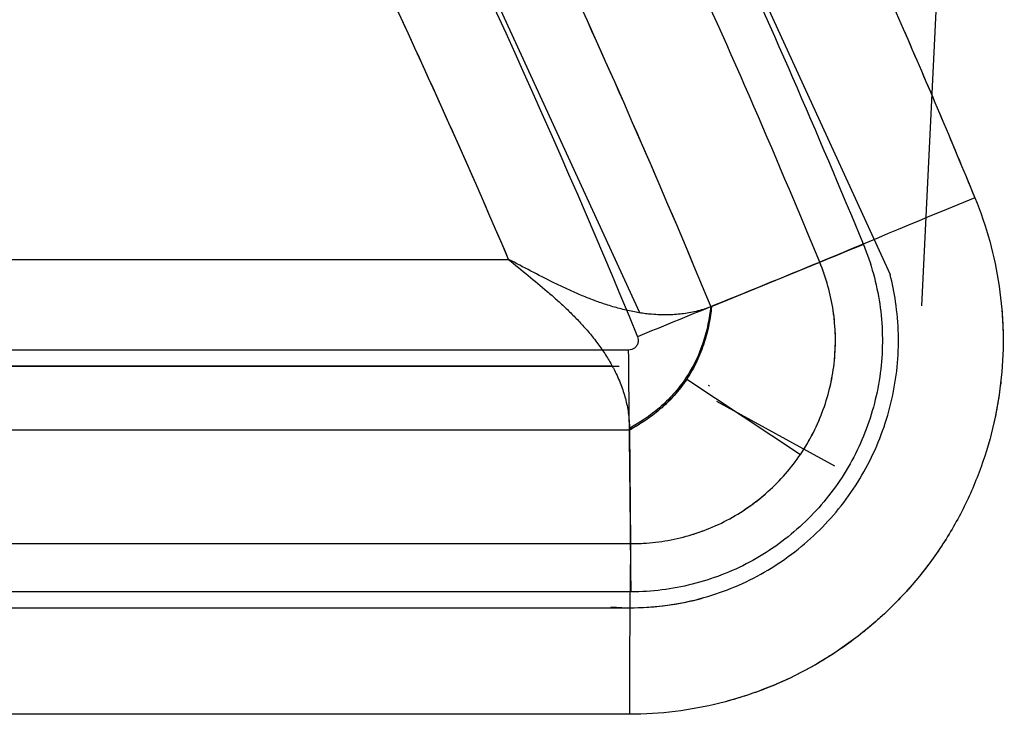
# Model space of a CAD drawing. Units: millimetres. Extents: x -1303 to 197, y -233 to 267.
# Drawn here: x -967 to -958, y 164 to 171 of the extents above; entities that cross this region are included whole.
import ezdxf

# ---------------------------------------------------------------- set-up
doc = ezdxf.new("R2010")
doc.units = ezdxf.units.MM

msp = doc.modelspace()

# ---------------------------------------------------------------- linework, layer by layer
for p, q in [((-962.0042, 174.7854, -11.7071), (-959.0011, 168.2361, -11.7071)), ((-961.345, 167.878, -8.6274), (-963.9689, 173.6004, -8.6274)), ((-958.5417, 171.323, -8.1989), (-958.7088, 167.9438, -11.4109)), ((-1248.711, 168.3779, -4.6579), (-962.5714, 168.3779, -8.6534)), ((-1248.711, 168.3779, -4.6579), (-962.5714, 168.3779, -8.6534)), ((-1248.711, 168.3779, -4.6579), (-962.5714, 168.3779, -8.6534)), ((-960.6729, 167.9376, -9.4661), (-959.6598, 168.3511, -10.9181)), ((-960.6729, 167.9376, -9.4661), (-959.6598, 168.3511, -10.9181)), ((-960.6729, 167.9376, -9.4661), (-959.6598, 168.3511, -10.9181)), ((-961.4488, 167.5292, -9.4692), (-1249.8716, 167.5292, -5.4418)), ((-961.6021, 167.3808, -8.6669), (-1249.6887, 167.3808, -4.6442)), ((-1249.4021, 167.3808, -4.6482), (-961.5372, 167.3808, -8.6678)), ((-960.9052, 167.257, -9.2515), (-959.8417, 166.5525, -9.2515)), ((-960.6265, 167.0513, -8.9716), (-959.5223, 166.4485, -10.6786)), ((-961.4409, 166.7807, -9.4655), (-1249.8636, 166.7807, -5.4381)), ((-961.4409, 166.7807, -9.4655), (-1249.8636, 166.7807, -5.4381)), ((-961.4409, 166.7807, -9.4655), (-1249.8636, 166.7807, -5.4381)), ((-961.4409, 166.7807, -9.4655), (-961.4297, 165.7201, -10.873)), ((-961.4409, 166.7807, -9.4655), (-961.4297, 165.7201, -10.873)), ((-961.4409, 166.7807, -9.4655), (-961.4297, 165.7201, -10.873)), ((-1249.8526, 165.7201, -6.8456), (-961.4297, 165.7201, -10.873)), ((-1249.8526, 165.7201, -6.8456), (-961.4297, 165.7201, -10.873)), ((-1249.8526, 165.7201, -6.8456), (-961.4297, 165.7201, -10.873)), ((-961.425, 165.2684, -12.4694), (-1249.8478, 165.2684, -8.442)), ((-1250.0357, 165.12, -7.6394), (-961.6129, 165.12, -11.6668)), ((-1249.86, 165.12, -7.6418), (-961.4371, 165.12, -11.6692)), ((-961.4409, 164.1229, -11.6692), (-1249.8637, 164.1229, -7.6418)), ((-961.4409, 164.1229, -11.6692), (-1249.8637, 164.1229, -7.6418)), ((-961.4409, 164.1229, -11.6692), (-1249.8637, 164.1229, -7.6418))]:
    msp.add_line(p, q)
at = {"extrusion": (-0.381605, 0.92431, 0.005329)}
msp.add_arc((821.1938, -12.4949, 521.7618), 2, 270.73945, 322.99939, dxfattribs=at)
msp.add_arc((821.1938, -12.4949, 521.7618), 2, 270.73945, 322.99939, dxfattribs=at)
msp.add_arc((821.1938, -12.4949, 521.7618), 2, 270.73945, 322.99939, dxfattribs=at)
at = {"extrusion": (-0.999903, 3.02723e-10, 0.013962)}
msp.add_arc((-164.1229, -23.0919, 961.1842), 2, 217.00421, 270, dxfattribs=at)
msp.add_arc((-164.1229, -23.0919, 961.1842), 2, 217.00421, 270, dxfattribs=at)
msp.add_arc((-164.1229, -23.0919, 961.1842), 2, 217.00421, 270, dxfattribs=at)
for points, degree in [([(-961.0719, 175.1986, -11.6743), (-960.0381, 173.1549, -11.6888), (-959.0829, 171.0717, -11.7021), (-958.2089, 168.9547, -11.7143)], 3), ([(-962.0783, 174.6816, -12.4603), (-961.0577, 172.664, -12.4745), (-960.1148, 170.6075, -12.4877), (-959.2519, 168.5175, -12.4998)], 3), ([(-959.6598, 168.3511, -10.9181), (-960.5185, 170.4305, -10.9059), (-961.4571, 172.4771, -10.8926), (-962.4727, 174.4844, -10.8782)], 3), ([(-959.6598, 168.3511, -10.9181), (-960.5185, 170.4305, -10.9059), (-961.4571, 172.4771, -10.8926), (-962.4727, 174.4844, -10.8782)], 3), ([(-959.6598, 168.3511, -10.9181), (-960.5185, 170.4305, -10.9059), (-961.4571, 172.4771, -10.8926), (-962.4727, 174.4844, -10.8782)], 3), ([(-963.4571, 173.9922, -9.4177), (-962.4543, 172.0095, -9.4314), (-961.5279, 169.9885, -9.4441), (-960.6801, 167.9347, -9.4557)], 3), ([(-964.1195, 173.6612, -9.4319), (-963.1251, 171.6952, -9.4458), (-962.2063, 169.6914, -9.4586), (-961.3655, 167.6549, -9.4703)], 3), ([(-962.5714, 168.3779, -8.6534), (-963.2203, 169.8923, -8.6443), (-963.9133, 171.3879, -8.6347), (-964.6489, 172.8621, -8.6244)], 3), ([(-959.2519, 168.5175, -12.4998), (-959.9564, 168.23, -11.4899), (-960.661, 167.9424, -10.4801), (-961.3655, 167.6549, -9.4703)], 3), ([(-960.6729, 167.9376, -9.4661), (-960.6784, 167.8831, -9.4319), (-960.6946, 167.7718, -9.3673), (-960.7377, 167.5998, -9.288), (-960.8057, 167.4248, -9.2341), (-960.9002, 167.2553, -9.2141), (-961.0203, 167.1022, -9.2331), (-961.1545, 166.9716, -9.2877), (-961.2965, 166.865, -9.3667), (-961.3928, 166.807, -9.4313), (-961.4409, 166.7807, -9.4655)], 3), ([(-960.6801, 167.9346, -9.4557), (-960.6729, 167.9376, -9.4661)], 1), ([(-960.6801, 167.9346, -9.4557), (-960.6729, 167.9376, -9.4661)], 1), ([(-960.6801, 167.9346, -9.4557), (-960.6729, 167.9376, -9.4661)], 1), ([(-961.425, 165.2684, -12.4694), (-961.4329, 166.022, -11.4693), (-961.4408, 166.7756, -10.4692), (-961.4488, 167.5292, -9.4692)], 3), ([(-960.8552, 167.3627, -8.9538), (-960.8524, 167.3596, -8.9556), (-960.8497, 167.3566, -8.9575), (-960.8469, 167.3535, -8.9594)], 3), ([(-960.7029, 167.2028, -9.0607), (-960.6992, 167.1991, -9.0634), (-960.6954, 167.1954, -9.0662), (-960.6916, 167.1917, -9.069)], 3)]:
    msp.add_open_spline(points, degree=degree)
for points, knots in [([(-961.0719, 175.1986, -11.6743), (-960.8134, 174.6877, -11.678), (-960.5599, 174.1743, -11.6815), (-960.0628, 173.1428, -11.6884), (-959.8191, 172.6246, -11.6918), (-959.3418, 171.5837, -11.6985), (-959.1082, 171.0609, -11.7018), (-958.651, 170.011, -11.7081), (-958.4274, 169.4839, -11.7113), (-958.2089, 168.9547, -11.7143)], [0, 0, 0, 0, 0.25, 0.25, 0.5, 0.5, 0.75, 0.75, 1, 1, 1, 1]), ([(-961.0719, 175.1986, -11.6743), (-960.8134, 174.6877, -11.678), (-960.5599, 174.1743, -11.6815), (-960.0628, 173.1428, -11.6884), (-959.8191, 172.6246, -11.6918), (-959.3418, 171.5837, -11.6985), (-959.1082, 171.0609, -11.7018), (-958.651, 170.011, -11.7081), (-958.4274, 169.4839, -11.7113), (-958.2089, 168.9547, -11.7143)], [0, 0, 0, 0, 0.25, 0.25, 0.5, 0.5, 0.75, 0.75, 1, 1, 1, 1]), ([(-963.4571, 173.9922, -9.4177), (-963.2064, 173.4966, -9.4211), (-962.9605, 172.9985, -9.4245), (-962.4783, 171.9978, -9.4311), (-962.242, 171.495, -9.4343), (-961.779, 170.4852, -9.4407), (-961.5524, 169.9781, -9.4438), (-961.1089, 168.9595, -9.4499), (-960.8921, 168.4482, -9.4528), (-960.6801, 167.9347, -9.4557)], [0, 0, 0, 0, 0.25, 0.25, 0.5, 0.5, 0.75, 0.75, 1, 1, 1, 1]), ([(-963.4571, 173.9922, -9.4177), (-963.2064, 173.4966, -9.4211), (-962.9605, 172.9985, -9.4245), (-962.4783, 171.9978, -9.4311), (-962.242, 171.495, -9.4343), (-961.779, 170.4852, -9.4407), (-961.5524, 169.9781, -9.4438), (-961.1089, 168.9595, -9.4499), (-960.8921, 168.4482, -9.4528), (-960.6801, 167.9347, -9.4557)], [0, 0, 0, 0, 0.25, 0.25, 0.5, 0.5, 0.75, 0.75, 1, 1, 1, 1]), ([(-962.5714, 168.3779, -8.6534), (-962.8959, 169.1351, -8.6489), (-963.2313, 169.8876, -8.6442), (-963.7508, 171.0088, -8.6369), (-963.9267, 171.3813, -8.6345), (-964.2838, 172.1237, -8.6295), (-964.465, 172.4936, -8.627), (-964.6489, 172.8621, -8.6244)], [0, 0, 0, 0, 0.5, 0.5, 0.75, 0.75, 1, 1, 1, 1]), ([(-962.5714, 168.3779, -8.6534), (-962.8959, 169.1351, -8.6489), (-963.2313, 169.8876, -8.6442), (-963.7508, 171.0088, -8.6369), (-963.9267, 171.3813, -8.6345), (-964.2838, 172.1237, -8.6295), (-964.465, 172.4936, -8.627), (-964.6489, 172.8621, -8.6244)], [0, 0, 0, 0, 0.5, 0.5, 0.75, 0.75, 1, 1, 1, 1]), ([(-958.2089, 168.9547, -11.7143), (-958.0988, 168.6879, -11.7159), (-958.0231, 168.4117, -11.7169), (-957.9396, 167.8409, -11.7181), (-957.9332, 167.5559, -11.7182), (-957.9899, 166.9883, -11.7174), (-958.0545, 166.7044, -11.7165), (-958.199, 166.3027, -11.7145), (-958.2552, 166.1718, -11.7137), (-958.3839, 165.9164, -11.7119), (-958.457, 165.7912, -11.7109), (-958.6962, 165.4345, -11.7075), (-958.8824, 165.2194, -11.7049), (-959.3081, 164.8343, -11.699), (-959.5437, 164.6686, -11.6957), (-960.046, 164.4006, -11.6887), (-960.3183, 164.2961, -11.6849), (-960.8702, 164.1584, -11.6772), (-961.1523, 164.1229, -11.6732), (-961.4409, 164.1229, -11.6692)], [0, 0, 0, 0, 0.125, 0.125, 0.25, 0.25, 0.375, 0.375, 0.4375, 0.4375, 0.5, 0.5, 0.625, 0.625, 0.75, 0.75, 0.875, 0.875, 1, 1, 1, 1]), ([(-958.2089, 168.9547, -11.7143), (-958.1538, 168.8213, -11.7151), (-958.0612, 168.5498, -11.7164), (-958.0022, 168.269, -11.7172), (-957.9709, 168.055, -11.7176), (-957.9627, 167.9836, -11.7178), (-957.9507, 167.841, -11.7179), (-957.9469, 167.7697, -11.718), (-957.942, 167.5562, -11.718), (-957.9474, 167.414, -11.718), (-957.9686, 167.2012, -11.7177), (-957.9779, 167.1303, -11.7175), (-957.9952, 167.0241, -11.7173), (-958.0016, 166.9887, -11.7172), (-958.0154, 166.9179, -11.717), (-958.0228, 166.8826, -11.7169), (-958.0626, 166.7074, -11.7164), (-958.1027, 166.5705, -11.7158), (-958.199, 166.3027, -11.7145), (-958.2552, 166.1718, -11.7137), (-958.3517, 165.9803, -11.7123), (-958.386, 165.9172, -11.7118), (-958.4405, 165.8238, -11.7111), (-958.4592, 165.793, -11.7108), (-958.4973, 165.7321, -11.7103), (-958.5168, 165.702, -11.71), (-958.6165, 165.5534, -11.7086), (-958.7895, 165.3271, -11.7062), (-958.9888, 165.1231, -11.7034), (-959.1219, 165.0028, -11.7016), (-959.1489, 164.9791, -11.7012), (-959.2038, 164.9324, -11.7004), (-959.2316, 164.9094, -11.7), (-959.3158, 164.8422, -11.6989), (-959.3731, 164.7993, -11.6981), (-959.5482, 164.6762, -11.6956), (-959.6693, 164.6016, -11.6939), (-959.9205, 164.4676, -11.6904), (-960.0505, 164.4081, -11.6886), (-960.2187, 164.3435, -11.6863), (-960.2526, 164.3311, -11.6858), (-960.3203, 164.3074, -11.6848), (-960.4223, 164.2735, -11.6834), (-960.5252, 164.2445, -11.682), (-960.7322, 164.1928, -11.6791), (-960.8717, 164.1669, -11.6771), (-961.1539, 164.1319, -11.6732), (-961.2966, 164.1229, -11.6712), (-961.4409, 164.1229, -11.6692)], [0, 0, 0, 0, 0.0625, 0.125, 0.125, 0.15625, 0.15625, 0.1875, 0.1875, 0.25, 0.25, 0.28125, 0.28125, 0.296875, 0.296875, 0.3125, 0.3125, 0.375, 0.375, 0.4375, 0.4375, 0.46875, 0.46875, 0.484375, 0.484375, 0.5, 0.5, 0.5625, 0.625, 0.625, 0.640625, 0.640625, 0.65625, 0.65625, 0.6875, 0.6875, 0.75, 0.75, 0.8125, 0.8125, 0.828125, 0.828125, 0.84375, 0.875, 0.875, 0.9375, 0.9375, 1, 1, 1, 1]), ([(-958.2089, 168.9547, -11.7143), (-958.1538, 168.8213, -11.7151), (-958.0612, 168.5498, -11.7164), (-958.0022, 168.269, -11.7172), (-957.9709, 168.055, -11.7176), (-957.9627, 167.9836, -11.7178), (-957.9507, 167.841, -11.7179), (-957.9469, 167.7697, -11.718), (-957.942, 167.5562, -11.718), (-957.9474, 167.414, -11.718), (-957.9686, 167.2012, -11.7177), (-957.9779, 167.1303, -11.7175), (-957.9952, 167.0241, -11.7173), (-958.0016, 166.9887, -11.7172), (-958.0154, 166.9179, -11.717), (-958.0228, 166.8826, -11.7169), (-958.0626, 166.7074, -11.7164), (-958.1027, 166.5705, -11.7158), (-958.199, 166.3027, -11.7145), (-958.2552, 166.1718, -11.7137), (-958.3517, 165.9803, -11.7123), (-958.386, 165.9172, -11.7118), (-958.4405, 165.8238, -11.7111), (-958.4592, 165.793, -11.7108), (-958.4973, 165.7321, -11.7103), (-958.5168, 165.702, -11.71), (-958.6165, 165.5534, -11.7086), (-958.7895, 165.3271, -11.7062), (-958.9888, 165.1231, -11.7034), (-959.1219, 165.0028, -11.7016), (-959.1489, 164.9791, -11.7012), (-959.2038, 164.9324, -11.7004), (-959.2316, 164.9094, -11.7), (-959.3158, 164.8422, -11.6989), (-959.3731, 164.7993, -11.6981), (-959.5482, 164.6762, -11.6956), (-959.6693, 164.6016, -11.6939), (-959.9205, 164.4676, -11.6904), (-960.0505, 164.4081, -11.6886), (-960.2187, 164.3435, -11.6863), (-960.2526, 164.3311, -11.6858), (-960.3203, 164.3074, -11.6848), (-960.4223, 164.2735, -11.6834), (-960.5252, 164.2445, -11.682), (-960.7322, 164.1928, -11.6791), (-960.8717, 164.1669, -11.6771), (-961.1539, 164.1319, -11.6732), (-961.2966, 164.1229, -11.6712), (-961.4409, 164.1229, -11.6692)], [0, 0, 0, 0, 0.0625, 0.125, 0.125, 0.15625, 0.15625, 0.1875, 0.1875, 0.25, 0.25, 0.28125, 0.28125, 0.296875, 0.296875, 0.3125, 0.3125, 0.375, 0.375, 0.4375, 0.4375, 0.46875, 0.46875, 0.484375, 0.484375, 0.5, 0.5, 0.5625, 0.625, 0.625, 0.640625, 0.640625, 0.65625, 0.65625, 0.6875, 0.6875, 0.75, 0.75, 0.8125, 0.8125, 0.828125, 0.828125, 0.84375, 0.875, 0.875, 0.9375, 0.9375, 1, 1, 1, 1]), ([(-959.2519, 168.5175, -12.4998), (-959.1779, 168.3382, -12.5008), (-959.1273, 168.1528, -12.5015), (-959.0712, 167.7703, -12.5023), (-959.0665, 167.5772, -12.5023), (-959.1045, 167.1963, -12.5018), (-959.1481, 167.0052, -12.5012), (-959.2776, 166.6447, -12.4994), (-959.3642, 166.4717, -12.4982), (-959.5791, 166.1508, -12.4952), (-959.7046, 166.0064, -12.4934), (-959.9898, 165.7481, -12.4895), (-960.1488, 165.6358, -12.4872), (-960.4862, 165.4556, -12.4825), (-960.6689, 165.3856, -12.48), (-961.041, 165.2925, -12.4748), (-961.2309, 165.2684, -12.4721), (-961.425, 165.2684, -12.4694)], [0, 0, 0, 0, 0.125, 0.125, 0.25, 0.25, 0.375, 0.375, 0.5, 0.5, 0.625, 0.625, 0.75, 0.75, 0.875, 0.875, 1, 1, 1, 1]), ([(-960.6801, 167.9347, -9.4557), (-960.6918, 167.93, -9.439), (-960.7034, 167.9257, -9.4231), (-960.7265, 167.9175, -9.3925), (-960.738, 167.9137, -9.3779), (-960.7722, 167.9031, -9.3359), (-960.7948, 167.8969, -9.3103), (-960.8618, 167.8808, -9.2381), (-960.9058, 167.8732, -9.1965), (-960.9726, 167.8652, -9.1393), (-960.995, 167.8631, -9.1211), (-961.0404, 167.86, -9.0861), (-961.0633, 167.8591, -9.0694), (-961.1101, 167.8584, -9.037), (-961.1339, 167.8587, -9.0214), (-961.1826, 167.8605, -8.9911), (-961.2076, 167.862, -8.9765), (-961.2424, 167.865, -8.957), (-961.2517, 167.8659, -8.9519), (-961.2706, 167.8679, -8.9418), (-961.2801, 167.869, -8.9368), (-961.3091, 167.8726, -8.9219), (-961.3289, 167.8754, -8.9122), (-961.3891, 167.885, -8.8836), (-961.4305, 167.8931, -8.8656), (-961.5138, 167.9123, -8.8326), (-961.5558, 167.9234, -8.8174), (-961.6181, 167.9419, -8.7968), (-961.6388, 167.9483, -8.7903), (-961.6797, 167.9616, -8.7779), (-961.7, 167.9684, -8.7721), (-961.7378, 167.9817, -8.7617), (-961.7558, 167.9883, -8.7569), (-961.7919, 168.0018, -8.7477), (-961.81, 168.0088, -8.7433), (-961.8646, 168.0305, -8.7306), (-961.9012, 168.0458, -8.7229), (-961.9742, 168.0776, -8.7088), (-962.0106, 168.0942, -8.7025), (-962.083, 168.1281, -8.6912), (-962.1189, 168.1455, -8.6862), (-962.2235, 168.197, -8.6732), (-962.2931, 168.2327, -8.6666), (-962.4324, 168.305, -8.6572), (-962.502, 168.3417, -8.6544), (-962.5714, 168.3779, -8.6534)], [0, 0, 0, 0, 0.021005, 0.021005, 0.042009, 0.042009, 0.084018, 0.084018, 0.168036, 0.168036, 0.210045, 0.210045, 0.252055, 0.252055, 0.294064, 0.294064, 0.336073, 0.336073, 0.351075, 0.351075, 0.366076, 0.366076, 0.39608, 0.39608, 0.456087, 0.456087, 0.516094, 0.516094, 0.546098, 0.546098, 0.576101, 0.576101, 0.602896, 0.602896, 0.629691, 0.629691, 0.683281, 0.683281, 0.736871, 0.736871, 0.790461, 0.790461, 0.895231, 0.895231, 1, 1, 1, 1]), ([(-962.5714, 168.3779, -8.6534), (-962.5108, 168.3284, -8.6543), (-962.4497, 168.2787, -8.6569), (-962.3286, 168.179, -8.6661), (-962.2686, 168.129, -8.6725), (-962.1803, 168.0529, -8.6853), (-962.1504, 168.0266, -8.6902), (-962.091, 167.9732, -8.7012), (-962.0616, 167.9461, -8.7074), (-962.004, 167.8911, -8.7211), (-961.9758, 167.8633, -8.7287), (-961.9348, 167.8213, -8.7412), (-961.9214, 167.8073, -8.7455), (-961.895, 167.7792, -8.7545), (-961.8821, 167.7651, -8.7592), (-961.8553, 167.7353, -8.7694), (-961.8412, 167.7192, -8.7751), (-961.8133, 167.6864, -8.7873), (-961.7994, 167.6698, -8.7937), (-961.7587, 167.6192, -8.8139), (-961.7324, 167.5846, -8.8288), (-961.683, 167.5147, -8.8613), (-961.6599, 167.4793, -8.879), (-961.6282, 167.427, -8.907), (-961.6182, 167.4097, -8.9166), (-961.6039, 167.3841, -8.9313), (-961.5993, 167.3756, -8.9362), (-961.5904, 167.3588, -8.9462), (-961.586, 167.3505, -8.9512), (-961.5701, 167.3192, -8.9704), (-961.5593, 167.2966, -8.9848), (-961.5394, 167.2518, -9.0146), (-961.5302, 167.2297, -9.03), (-961.5133, 167.1858, -9.0619), (-961.5056, 167.164, -9.0785), (-961.4915, 167.1204, -9.113), (-961.4851, 167.0986, -9.131), (-961.4676, 167.033, -9.1874), (-961.4583, 166.9888, -9.2285), (-961.4483, 166.9197, -9.2999), (-961.4456, 166.8961, -9.3253), (-961.4428, 166.8598, -9.3669), (-961.4421, 166.8476, -9.3813), (-961.4411, 166.8227, -9.4116), (-961.4409, 166.81, -9.4273), (-961.4408, 166.7972, -9.4439)], [0, 0, 0, 0, 0.104769, 0.104769, 0.209539, 0.209539, 0.263129, 0.263129, 0.316719, 0.316719, 0.370309, 0.370309, 0.397104, 0.397104, 0.423899, 0.423899, 0.453902, 0.453902, 0.483906, 0.483906, 0.543913, 0.543913, 0.60392, 0.60392, 0.633924, 0.633924, 0.648925, 0.648925, 0.663927, 0.663927, 0.705936, 0.705936, 0.747945, 0.747945, 0.789955, 0.789955, 0.831964, 0.831964, 0.915982, 0.915982, 0.957991, 0.957991, 0.978995, 0.978995, 1, 1, 1, 1]), ([(-962.5714, 168.3779, -8.6534), (-962.5108, 168.3284, -8.6543), (-962.4497, 168.2787, -8.6569), (-962.3286, 168.179, -8.6661), (-962.2686, 168.129, -8.6725), (-962.1803, 168.0529, -8.6853), (-962.1504, 168.0266, -8.6902), (-962.091, 167.9732, -8.7012), (-962.0616, 167.9461, -8.7074), (-962.004, 167.8911, -8.7211), (-961.9758, 167.8633, -8.7287), (-961.9348, 167.8213, -8.7412), (-961.9214, 167.8073, -8.7455), (-961.895, 167.7792, -8.7545), (-961.8821, 167.7651, -8.7592), (-961.8553, 167.7353, -8.7694), (-961.8412, 167.7192, -8.7751), (-961.8133, 167.6864, -8.7873), (-961.7994, 167.6698, -8.7937), (-961.7587, 167.6192, -8.8139), (-961.7324, 167.5846, -8.8288), (-961.683, 167.5147, -8.8613), (-961.6599, 167.4793, -8.879), (-961.6282, 167.427, -8.907), (-961.6182, 167.4097, -8.9166), (-961.6039, 167.3841, -8.9313), (-961.5993, 167.3756, -8.9362), (-961.5904, 167.3588, -8.9462), (-961.586, 167.3505, -8.9512), (-961.5701, 167.3192, -8.9704), (-961.5593, 167.2966, -8.9848), (-961.5394, 167.2518, -9.0146), (-961.5302, 167.2297, -9.03), (-961.5133, 167.1858, -9.0619), (-961.5056, 167.164, -9.0785), (-961.4915, 167.1204, -9.113), (-961.4851, 167.0986, -9.131), (-961.4676, 167.033, -9.1874), (-961.4583, 166.9888, -9.2285), (-961.4483, 166.9197, -9.2999), (-961.4456, 166.8961, -9.3253), (-961.4428, 166.8598, -9.3669), (-961.4421, 166.8476, -9.3813), (-961.4411, 166.8227, -9.4116), (-961.4409, 166.81, -9.4273), (-961.4408, 166.7972, -9.4439)], [0, 0, 0, 0, 0.104769, 0.104769, 0.209539, 0.209539, 0.263129, 0.263129, 0.316719, 0.316719, 0.370309, 0.370309, 0.397104, 0.397104, 0.423899, 0.423899, 0.453902, 0.453902, 0.483906, 0.483906, 0.543913, 0.543913, 0.60392, 0.60392, 0.633924, 0.633924, 0.648925, 0.648925, 0.663927, 0.663927, 0.705936, 0.705936, 0.747945, 0.747945, 0.789955, 0.789955, 0.831964, 0.831964, 0.915982, 0.915982, 0.957991, 0.957991, 0.978995, 0.978995, 1, 1, 1, 1]), ([(-960.6801, 167.9347, -9.4557), (-960.6918, 167.93, -9.439), (-960.7034, 167.9257, -9.4231), (-960.7265, 167.9175, -9.3925), (-960.738, 167.9137, -9.3779), (-960.7722, 167.9031, -9.3359), (-960.7948, 167.8969, -9.3103), (-960.8618, 167.8808, -9.2381), (-960.9058, 167.8732, -9.1965), (-960.9726, 167.8652, -9.1393), (-960.995, 167.8631, -9.1211), (-961.0404, 167.86, -9.0861), (-961.0633, 167.8591, -9.0694), (-961.1101, 167.8584, -9.037), (-961.1339, 167.8587, -9.0214), (-961.1826, 167.8605, -8.9911), (-961.2076, 167.862, -8.9765), (-961.2424, 167.865, -8.957), (-961.2517, 167.8659, -8.9519), (-961.2706, 167.8679, -8.9418), (-961.2801, 167.869, -8.9368), (-961.3091, 167.8726, -8.9219), (-961.3289, 167.8754, -8.9122), (-961.3891, 167.885, -8.8836), (-961.4305, 167.8931, -8.8656), (-961.5138, 167.9123, -8.8326), (-961.5558, 167.9234, -8.8174), (-961.6181, 167.9419, -8.7968), (-961.6388, 167.9483, -8.7903), (-961.6797, 167.9616, -8.7779), (-961.7, 167.9684, -8.7721), (-961.7378, 167.9817, -8.7617), (-961.7558, 167.9883, -8.7569), (-961.7919, 168.0018, -8.7477), (-961.81, 168.0088, -8.7433), (-961.8646, 168.0305, -8.7306), (-961.9012, 168.0458, -8.7229), (-961.9742, 168.0776, -8.7088), (-962.0106, 168.0942, -8.7025), (-962.083, 168.1281, -8.6912), (-962.1189, 168.1455, -8.6862), (-962.2235, 168.197, -8.6732), (-962.2931, 168.2327, -8.6666), (-962.4324, 168.305, -8.6572), (-962.502, 168.3417, -8.6544), (-962.5714, 168.3779, -8.6534)], [0, 0, 0, 0, 0.021005, 0.021005, 0.042009, 0.042009, 0.084018, 0.084018, 0.168036, 0.168036, 0.210045, 0.210045, 0.252055, 0.252055, 0.294064, 0.294064, 0.336073, 0.336073, 0.351075, 0.351075, 0.366076, 0.366076, 0.39608, 0.39608, 0.456087, 0.456087, 0.516094, 0.516094, 0.546098, 0.546098, 0.576101, 0.576101, 0.602896, 0.602896, 0.629691, 0.629691, 0.683281, 0.683281, 0.736871, 0.736871, 0.790461, 0.790461, 0.895231, 0.895231, 1, 1, 1, 1]), ([(-962.5714, 168.3779, -8.6534), (-962.5108, 168.3284, -8.6543), (-962.4497, 168.2787, -8.6569), (-962.3286, 168.179, -8.6661), (-962.2686, 168.129, -8.6725), (-962.1803, 168.0529, -8.6853), (-962.1504, 168.0266, -8.6902), (-962.091, 167.9732, -8.7012), (-962.0616, 167.9461, -8.7074), (-962.004, 167.8911, -8.7211), (-961.9758, 167.8633, -8.7287), (-961.9348, 167.8213, -8.7412), (-961.9214, 167.8073, -8.7455), (-961.895, 167.7792, -8.7545), (-961.8821, 167.7651, -8.7592), (-961.8553, 167.7353, -8.7694), (-961.8412, 167.7192, -8.7751), (-961.8133, 167.6864, -8.7873), (-961.7994, 167.6698, -8.7937), (-961.7587, 167.6192, -8.8139), (-961.7324, 167.5846, -8.8288), (-961.683, 167.5147, -8.8613), (-961.6599, 167.4793, -8.879), (-961.6282, 167.427, -8.907), (-961.6182, 167.4097, -8.9166), (-961.6039, 167.3841, -8.9313), (-961.5993, 167.3756, -8.9362), (-961.5904, 167.3588, -8.9462), (-961.586, 167.3505, -8.9512), (-961.5701, 167.3192, -8.9704), (-961.5593, 167.2966, -8.9848), (-961.5394, 167.2518, -9.0146), (-961.5302, 167.2297, -9.03), (-961.5133, 167.1858, -9.0619), (-961.5056, 167.164, -9.0785), (-961.4915, 167.1204, -9.113), (-961.4851, 167.0986, -9.131), (-961.4676, 167.033, -9.1874), (-961.4583, 166.9888, -9.2285), (-961.4483, 166.9197, -9.2999), (-961.4456, 166.8961, -9.3253), (-961.4428, 166.8598, -9.3669), (-961.4421, 166.8476, -9.3813), (-961.4411, 166.8227, -9.4116), (-961.4409, 166.81, -9.4273), (-961.4408, 166.7972, -9.4439)], [0, 0, 0, 0, 0.104769, 0.104769, 0.209539, 0.209539, 0.263129, 0.263129, 0.316719, 0.316719, 0.370309, 0.370309, 0.397104, 0.397104, 0.423899, 0.423899, 0.453902, 0.453902, 0.483906, 0.483906, 0.543913, 0.543913, 0.60392, 0.60392, 0.633924, 0.633924, 0.648925, 0.648925, 0.663927, 0.663927, 0.705936, 0.705936, 0.747945, 0.747945, 0.789955, 0.789955, 0.831964, 0.831964, 0.915982, 0.915982, 0.957991, 0.957991, 0.978995, 0.978995, 1, 1, 1, 1]), ([(-960.6801, 167.9347, -9.4557), (-960.6918, 167.93, -9.439), (-960.7034, 167.9257, -9.4231), (-960.7265, 167.9175, -9.3925), (-960.738, 167.9137, -9.3779), (-960.7722, 167.9031, -9.3359), (-960.7948, 167.8969, -9.3103), (-960.8618, 167.8808, -9.2381), (-960.9058, 167.8732, -9.1965), (-960.9726, 167.8652, -9.1393), (-960.995, 167.8631, -9.1211), (-961.0404, 167.86, -9.0861), (-961.0633, 167.8591, -9.0694), (-961.1101, 167.8584, -9.037), (-961.1339, 167.8587, -9.0214), (-961.1826, 167.8605, -8.9911), (-961.2076, 167.862, -8.9765), (-961.2424, 167.865, -8.957), (-961.2517, 167.8659, -8.9519), (-961.2706, 167.8679, -8.9418), (-961.2801, 167.869, -8.9368), (-961.3091, 167.8726, -8.9219), (-961.3289, 167.8754, -8.9122), (-961.3891, 167.885, -8.8836), (-961.4305, 167.8931, -8.8656), (-961.5138, 167.9123, -8.8326), (-961.5558, 167.9234, -8.8174), (-961.6181, 167.9419, -8.7968), (-961.6388, 167.9483, -8.7903), (-961.6797, 167.9616, -8.7779), (-961.7, 167.9684, -8.7721), (-961.7378, 167.9817, -8.7617), (-961.7558, 167.9883, -8.7569), (-961.7919, 168.0018, -8.7477), (-961.81, 168.0088, -8.7433), (-961.8646, 168.0305, -8.7306), (-961.9012, 168.0458, -8.7229), (-961.9742, 168.0776, -8.7088), (-962.0106, 168.0942, -8.7025), (-962.083, 168.1281, -8.6912), (-962.1189, 168.1455, -8.6862), (-962.2235, 168.197, -8.6732), (-962.2931, 168.2327, -8.6666), (-962.4324, 168.305, -8.6572), (-962.502, 168.3417, -8.6544), (-962.5714, 168.3779, -8.6534)], [0, 0, 0, 0, 0.021005, 0.021005, 0.042009, 0.042009, 0.084018, 0.084018, 0.168036, 0.168036, 0.210045, 0.210045, 0.252055, 0.252055, 0.294064, 0.294064, 0.336073, 0.336073, 0.351075, 0.351075, 0.366076, 0.366076, 0.39608, 0.39608, 0.456087, 0.456087, 0.516094, 0.516094, 0.546098, 0.546098, 0.576101, 0.576101, 0.602896, 0.602896, 0.629691, 0.629691, 0.683281, 0.683281, 0.736871, 0.736871, 0.790461, 0.790461, 0.895231, 0.895231, 1, 1, 1, 1]), ([(-961.4297, 165.7201, -10.873), (-961.3522, 165.7194, -10.875), (-961.2728, 165.7237, -10.877), (-961.1185, 165.7417, -10.8809), (-961.0421, 165.7553, -10.8829), (-960.8154, 165.8102, -10.8886), (-960.6662, 165.8661, -10.8926), (-960.3908, 166.011, -10.8996), (-960.2617, 166.1012, -10.9028), (-960.0282, 166.3107, -10.9087), (-959.9258, 166.4277, -10.9114), (-959.7508, 166.6873, -10.9159), (-959.6796, 166.8286, -10.9176), (-959.5739, 167.1213, -10.9202), (-959.5384, 167.2766, -10.9212), (-959.5075, 167.5868, -10.922), (-959.5113, 167.7426, -10.9218), (-959.546, 167.9765, -10.9209), (-959.5622, 168.0532, -10.9205), (-959.604, 168.2041, -10.9195), (-959.6299, 168.2794, -10.9189), (-959.6598, 168.3511, -10.9181)], [0, 0, 0, 0, 0.0625, 0.0625, 0.125, 0.125, 0.25, 0.25, 0.375, 0.375, 0.5, 0.5, 0.625, 0.625, 0.75, 0.75, 0.875, 0.875, 0.9375, 0.9375, 1, 1, 1, 1]), ([(-961.4297, 165.7201, -10.873), (-961.4273, 165.7201, -10.8731), (-961.4248, 165.7201, -10.8731), (-961.4199, 165.72, -10.8733), (-961.4125, 165.72, -10.8735), (-961.3953, 165.7201, -10.8739), (-961.3609, 165.7206, -10.8748), (-961.2924, 165.7232, -10.8765), (-961.2342, 165.7282, -10.878), (-961.1185, 165.7417, -10.8809), (-961.0421, 165.7553, -10.8829), (-960.9288, 165.7828, -10.8858), (-960.8912, 165.7931, -10.8867), (-960.8351, 165.8103, -10.8882), (-960.8165, 165.8163, -10.8886), (-960.7794, 165.829, -10.8896), (-960.7608, 165.8357, -10.8901), (-960.6686, 165.8704, -10.8925), (-960.5973, 165.9024, -10.8943), (-960.4597, 165.9748, -10.8979), (-960.3933, 166.0153, -10.8995), (-960.2973, 166.0821, -10.9019), (-960.2659, 166.1055, -10.9027), (-960.2043, 166.1542, -10.9042), (-960.1741, 166.1797, -10.905), (-960.0866, 166.2583, -10.9072), (-959.9771, 166.3693, -10.91), (-959.8821, 166.4926, -10.9125), (-959.8274, 166.5737, -10.9139), (-959.8167, 166.5901, -10.9142), (-959.7957, 166.6234, -10.9147), (-959.7855, 166.6403, -10.915), (-959.7556, 166.6912, -10.9157), (-959.7368, 166.7257, -10.9162), (-959.6839, 166.8303, -10.9175), (-959.6224, 166.9733, -10.919), (-959.5783, 167.123, -10.9201), (-959.5521, 167.2379, -10.9208), (-959.5445, 167.2767, -10.921), (-959.5319, 167.3542, -10.9214), (-959.5268, 167.3929, -10.9215), (-959.5152, 167.5092, -10.9218), (-959.5124, 167.5869, -10.9218), (-959.5152, 167.7036, -10.9217), (-959.5174, 167.7426, -10.9217), (-959.5241, 167.8205, -10.9215), (-959.5287, 167.8596, -10.9214), (-959.546, 167.9765, -10.9209), (-959.5622, 168.0532, -10.9205), (-959.5935, 168.1664, -10.9198), (-959.6051, 168.2038, -10.9195), (-959.6243, 168.2594, -10.919), (-959.6343, 168.2871, -10.9188), (-959.6468, 168.3191, -10.9185), (-959.6532, 168.3351, -10.9183), (-959.656, 168.342, -10.9182), (-959.6579, 168.3465, -10.9182), (-959.6589, 168.3488, -10.9182), (-959.6598, 168.3511, -10.9181)], [0, 0, 0, 0, 0.001953, 0.001953, 0.003906, 0.007812, 0.015625, 0.03125, 0.0625, 0.0625, 0.125, 0.125, 0.15625, 0.15625, 0.171875, 0.171875, 0.1875, 0.1875, 0.25, 0.25, 0.3125, 0.3125, 0.34375, 0.34375, 0.375, 0.375, 0.4375, 0.5, 0.5, 0.515625, 0.515625, 0.53125, 0.53125, 0.5625, 0.5625, 0.625, 0.6875, 0.6875, 0.71875, 0.71875, 0.75, 0.75, 0.8125, 0.8125, 0.84375, 0.84375, 0.875, 0.875, 0.9375, 0.9375, 0.96875, 0.96875, 0.984375, 0.992187, 0.996094, 0.998047, 0.998047, 1, 1, 1, 1]), ([(-961.4297, 165.7201, -10.873), (-961.4273, 165.7201, -10.8731), (-961.4248, 165.7201, -10.8731), (-961.4199, 165.72, -10.8733), (-961.4125, 165.72, -10.8735), (-961.3953, 165.7201, -10.8739), (-961.3609, 165.7206, -10.8748), (-961.2924, 165.7232, -10.8765), (-961.2342, 165.7282, -10.878), (-961.1185, 165.7417, -10.8809), (-961.0421, 165.7553, -10.8829), (-960.9288, 165.7828, -10.8858), (-960.8912, 165.7931, -10.8867), (-960.8351, 165.8103, -10.8882), (-960.8165, 165.8163, -10.8886), (-960.7794, 165.829, -10.8896), (-960.7608, 165.8357, -10.8901), (-960.6686, 165.8704, -10.8925), (-960.5973, 165.9024, -10.8943), (-960.4597, 165.9748, -10.8979), (-960.3933, 166.0153, -10.8995), (-960.2973, 166.0821, -10.9019), (-960.2659, 166.1055, -10.9027), (-960.2043, 166.1542, -10.9042), (-960.1741, 166.1797, -10.905), (-960.0866, 166.2583, -10.9072), (-959.9771, 166.3693, -10.91), (-959.8821, 166.4926, -10.9125), (-959.8274, 166.5737, -10.9139), (-959.8167, 166.5901, -10.9142), (-959.7957, 166.6234, -10.9147), (-959.7855, 166.6403, -10.915), (-959.7556, 166.6912, -10.9157), (-959.7368, 166.7257, -10.9162), (-959.6839, 166.8303, -10.9175), (-959.6224, 166.9733, -10.919), (-959.5783, 167.123, -10.9201), (-959.5521, 167.2379, -10.9208), (-959.5445, 167.2767, -10.921), (-959.5319, 167.3542, -10.9214), (-959.5268, 167.3929, -10.9215), (-959.5152, 167.5092, -10.9218), (-959.5124, 167.5869, -10.9218), (-959.5152, 167.7036, -10.9217), (-959.5174, 167.7426, -10.9217), (-959.5241, 167.8205, -10.9215), (-959.5287, 167.8596, -10.9214), (-959.546, 167.9765, -10.9209), (-959.5622, 168.0532, -10.9205), (-959.5935, 168.1664, -10.9198), (-959.6051, 168.2038, -10.9195), (-959.6243, 168.2594, -10.919), (-959.6343, 168.2871, -10.9188), (-959.6468, 168.3191, -10.9185), (-959.6532, 168.3351, -10.9183), (-959.656, 168.342, -10.9182), (-959.6579, 168.3465, -10.9182), (-959.6589, 168.3488, -10.9182), (-959.6598, 168.3511, -10.9181)], [0, 0, 0, 0, 0.001953, 0.001953, 0.003906, 0.007812, 0.015625, 0.03125, 0.0625, 0.0625, 0.125, 0.125, 0.15625, 0.15625, 0.171875, 0.171875, 0.1875, 0.1875, 0.25, 0.25, 0.3125, 0.3125, 0.34375, 0.34375, 0.375, 0.375, 0.4375, 0.5, 0.5, 0.515625, 0.515625, 0.53125, 0.53125, 0.5625, 0.5625, 0.625, 0.6875, 0.6875, 0.71875, 0.71875, 0.75, 0.75, 0.8125, 0.8125, 0.84375, 0.84375, 0.875, 0.875, 0.9375, 0.9375, 0.96875, 0.96875, 0.984375, 0.992187, 0.996094, 0.998047, 0.998047, 1, 1, 1, 1]), ([(-961.6142, 165.1272, -11.6668), (-961.3412, 165.1066, -11.6706), (-961.0758, 165.1304, -11.6743), (-960.6195, 165.2444, -11.6807), (-960.4253, 165.319, -11.6834), (-960.0667, 165.5105, -11.6884), (-959.8975, 165.6299, -11.6907), (-959.5943, 165.9045, -11.695), (-959.461, 166.0581, -11.6968), (-959.2325, 166.3992, -11.7), (-959.1404, 166.5831, -11.7013), (-959.0027, 166.9663, -11.7032), (-958.9564, 167.1695, -11.7039), (-958.9161, 167.5745, -11.7044), (-958.9209, 167.7798, -11.7044), (-958.9633, 168.0686, -11.7038), (-958.9801, 168.1529, -11.7036), (-959.0012, 168.2362, -11.7033)], [0, 0, 0, 0, 0.169056, 0.169056, 0.298479, 0.298479, 0.427903, 0.427903, 0.557326, 0.557326, 0.686749, 0.686749, 0.816172, 0.816172, 0.945595, 0.945595, 1, 1, 1, 1]), ([(-961.4369, 165.12, -11.6692), (-961.226, 165.1189, -11.6722), (-961.0195, 165.1444, -11.6751), (-960.6195, 165.2444, -11.6807), (-960.4253, 165.319, -11.6834), (-960.0667, 165.5105, -11.6884), (-959.8975, 165.6299, -11.6907), (-959.5943, 165.9045, -11.695), (-959.461, 166.0581, -11.6968), (-959.2325, 166.3992, -11.7), (-959.1404, 166.5831, -11.7013), (-959.0027, 166.9663, -11.7032), (-958.9564, 167.1695, -11.7039), (-958.9161, 167.5745, -11.7044), (-958.9209, 167.7798, -11.7044), (-958.9633, 168.0685, -11.7038), (-958.9801, 168.1529, -11.7036), (-959.0012, 168.2361, -11.7033)], [0, 0, 0, 0, 0.137301, 0.137301, 0.271672, 0.271672, 0.406043, 0.406043, 0.540414, 0.540414, 0.674785, 0.674785, 0.809155, 0.809155, 0.943526, 0.943526, 1, 1, 1, 1]), ([(-960.6729, 167.9376, -9.4661), (-960.6775, 167.8987, -9.4425), (-960.6866, 167.8234, -9.3967), (-960.7099, 167.71, -9.3385), (-960.7461, 167.5781, -9.2813), (-960.8055, 167.4249, -9.234), (-960.8996, 167.2566, -9.2144), (-961.0192, 167.1032, -9.2328), (-961.1514, 166.9745, -9.2863), (-961.2945, 166.8657, -9.365), (-961.3907, 166.8099, -9.431), (-961.4409, 166.7807, -9.4655)], [0, 0, 0, 0, 0.088442, 0.171517, 0.250232, 0.375294, 0.500048, 0.621908, 0.749872, 0.869388, 1, 1, 1, 1]), ([(-960.6729, 167.9376, -9.4661), (-960.6775, 167.8987, -9.4425), (-960.6866, 167.8234, -9.3967), (-960.7099, 167.71, -9.3385), (-960.7461, 167.5781, -9.2813), (-960.8055, 167.4249, -9.234), (-960.8996, 167.2566, -9.2144), (-961.0192, 167.1032, -9.2328), (-961.1514, 166.9745, -9.2863), (-961.2945, 166.8657, -9.365), (-961.3907, 166.8099, -9.431), (-961.4409, 166.7807, -9.4655)], [0, 0, 0, 0, 0.088442, 0.171517, 0.250232, 0.375294, 0.500048, 0.621908, 0.749872, 0.869388, 1, 1, 1, 1]), ([(-960.6801, 167.9347, -9.4557), (-960.692, 167.828, -9.3876), (-960.7135, 167.7165, -9.3269), (-960.7876, 167.4902, -9.2375), (-960.8415, 167.3749, -9.2102), (-960.9475, 167.2163, -9.2085), (-960.9867, 167.1663, -9.2144), (-961.0702, 167.0732, -9.2374), (-961.1144, 167.0301, -9.2543), (-961.2507, 166.913, -9.3184), (-961.3461, 166.8498, -9.3774), (-961.4408, 166.7972, -9.4439)], [0, 0, 0, 0, 0.25, 0.25, 0.5, 0.5, 0.625, 0.625, 0.75, 0.75, 1, 1, 1, 1]), ([(-960.6801, 167.9347, -9.4557), (-960.692, 167.828, -9.3876), (-960.7135, 167.7165, -9.3269), (-960.7876, 167.4902, -9.2375), (-960.8415, 167.3749, -9.2102), (-960.9475, 167.2163, -9.2085), (-960.9867, 167.1663, -9.2144), (-961.0702, 167.0732, -9.2374), (-961.1144, 167.0301, -9.2543), (-961.2507, 166.913, -9.3184), (-961.3461, 166.8498, -9.3774), (-961.4408, 166.7972, -9.4439)], [0, 0, 0, 0, 0.25, 0.25, 0.5, 0.5, 0.625, 0.625, 0.75, 0.75, 1, 1, 1, 1]), ([(-960.6801, 167.9347, -9.4557), (-960.692, 167.828, -9.3876), (-960.7135, 167.7165, -9.3269), (-960.7876, 167.4902, -9.2375), (-960.8415, 167.3749, -9.2102), (-960.9475, 167.2163, -9.2085), (-960.9867, 167.1663, -9.2144), (-961.0702, 167.0732, -9.2374), (-961.1144, 167.0301, -9.2543), (-961.2507, 166.913, -9.3184), (-961.3461, 166.8498, -9.3774), (-961.4408, 166.7972, -9.4439)], [0, 0, 0, 0, 0.25, 0.25, 0.5, 0.5, 0.625, 0.625, 0.75, 0.75, 1, 1, 1, 1]), ([(-961.3655, 167.6549, -9.4703), (-961.3622, 167.6468, -9.4704), (-961.3601, 167.6382, -9.4704), (-961.358, 167.6192, -9.4704), (-961.3587, 167.6085, -9.4704), (-961.3637, 167.5884, -9.4703), (-961.3678, 167.5787, -9.4703), (-961.3787, 167.562, -9.4701), (-961.3856, 167.5546, -9.47), (-961.401, 167.5424, -9.4698), (-961.41, 167.5374, -9.4697), (-961.4288, 167.531, -9.4694), (-961.4388, 167.5292, -9.4693), (-961.4488, 167.5292, -9.4692)], [0, 0, 0, 0, 0.146479, 0.146479, 0.324156, 0.324156, 0.497279, 0.497279, 0.662812, 0.662812, 0.831625, 0.831625, 1, 1, 1, 1]), ([(-961.4408, 166.7972, -9.4439), (-961.4408, 166.7965, -9.4448), (-961.4408, 166.7958, -9.4457), (-961.4409, 166.7907, -9.4524), (-961.4409, 166.7862, -9.4582), (-961.4409, 166.7814, -9.4646), (-961.4409, 166.781, -9.4651), (-961.4409, 166.7807, -9.4655)], [0, 0, 0, 0, 0.125, 0.125, 0.9375, 0.9375, 1, 1, 1, 1]), ([(-961.4408, 166.7972, -9.4439), (-961.4408, 166.7965, -9.4448), (-961.4408, 166.7958, -9.4457), (-961.4409, 166.7907, -9.4524), (-961.4409, 166.7862, -9.4582), (-961.4409, 166.7814, -9.4646), (-961.4409, 166.781, -9.4651), (-961.4409, 166.7807, -9.4655)], [0, 0, 0, 0, 0.125, 0.125, 0.9375, 0.9375, 1, 1, 1, 1]), ([(-961.4408, 166.7972, -9.4439), (-961.4408, 166.7965, -9.4448), (-961.4408, 166.7958, -9.4457), (-961.4409, 166.7907, -9.4524), (-961.4409, 166.7862, -9.4582), (-961.4409, 166.7814, -9.4646), (-961.4409, 166.781, -9.4651), (-961.4409, 166.7807, -9.4655)], [0, 0, 0, 0, 0.125, 0.125, 0.9375, 0.9375, 1, 1, 1, 1])]:
    msp.add_open_spline(points, degree=3, knots=knots)

doc.saveas('drawing.dxf')
